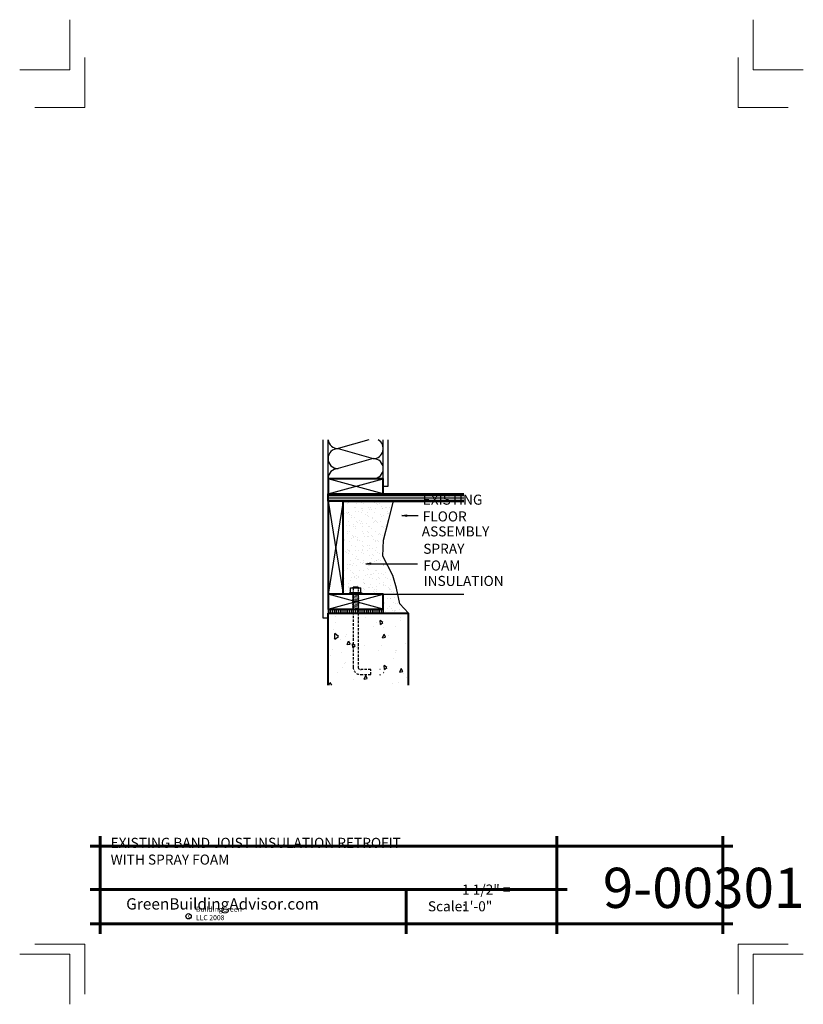
# Model space of a CAD drawing. Extents: x -122.1 to -44.1, y 2611.6 to 2709.6.
import ezdxf

# ---------------------------------------------------------------- set-up
doc = ezdxf.new("R2010")
doc.units = 0
doc.header["$MEASUREMENT"] = 0
doc.linetypes.add('HIDDEN', pattern=[0.375, 0.25, -0.125])
for name, color, linetype in [('1', 7, 'Continuous'), ('10', 7, 'Continuous'), ('12-TEXT', 7, 'Continuous'), ('13-LEADER', 7, 'Continuous'), ('2', 7, 'Continuous'), ('3', 7, 'Continuous'), ('5', 7, 'Continuous'), ('TITLE-BLOCK', 7, 'Continuous')]:
    doc.layers.add(name, color=color, linetype=linetype)
doc.styles.add('GENERATED_STYLE_1', font='Arial', dxfattribs={"width": 0.7})
pattern_1 = [(90, (-328.6578, -1573.63587), (-0.1875, 0), [])]
pattern_2 = [(37.5, (1857.0668, -531.991), (-0.03149668, 0.96341188), [0, -0.76, 0, -0.85, 0, -0.8125]), (7.5, (1857.0668, -531.991), (0.88488835, 1.41107303), [0, -0.41, 0, -0.685, 0, -0.2625]), (-32.5, (1856.4518, -531.991), (1.55707093, 0.00282953), [0, -0.25, 0, -0.9, 0, -1.175]), (-42.5, (1856.4518, -531.991), (1.5030633, 0.4388378), [0, -0.125, 0, -0.59, 0, -0.675])]

msp = doc.modelspace()

# ---------------------------------------------------------------- hatches: boundary and pattern name
at = {"layer": '1', "linetype": 'Continuous'}
h = msp.add_hatch(dxfattribs=at)
h.set_pattern_fill('ANSI31', color=256, style=0, pattern_type=2)
h.set_pattern_definition(pattern_1)
h.paths.add_polyline_path([(-88.639, 2650.872), (-91.389, 2650.872), (-91.389, 2650.497), (-90.639, 2650.497), (-88.639, 2650.497)], flags=0)
h = msp.add_hatch(dxfattribs=at)
h.set_pattern_fill('ANSI31', color=256, style=0, pattern_type=2)
h.set_pattern_definition(pattern_1)
h.paths.add_polyline_path([(-88.639, 2650.497), (-88.139, 2650.497), (-88.139, 2650.872), (-88.639, 2650.872)], flags=0)
h = msp.add_hatch(dxfattribs=at)
h.set_pattern_fill('ANSI31', color=256, style=0, pattern_type=2)
h.set_pattern_definition(pattern_1)
h.paths.add_polyline_path([(-88.139, 2650.872), (-88.139, 2650.497), (-85.889, 2650.497), (-85.889, 2650.872)], flags=0)
at = {"layer": '2', "linetype": 'Continuous', "lineweight": 25}
h = msp.add_hatch(dxfattribs=at)
h.set_pattern_fill('AR_SAND', color=1, style=0, pattern_type=2)
h.set_pattern_definition(pattern_2)
h.paths.add_polyline_path([(-89.889, 2652.372), (-89.262, 2652.372), (-89.262, 2652.497), (-89.137, 2652.497), (-89.137, 2652.997), (-88.949, 2652.997), (-88.887, 2653.05), (-88.887, 2653.06), (-88.387, 2653.06), (-88.387, 2652.997), (-88.137, 2652.997), (-88.137, 2652.497), (-88.012, 2652.497), (-88.012, 2652.372), (-85.889, 2652.372), (-84.441, 2652.372), (-84.56, 2652.978), (-84.947, 2654.239), (-85.925, 2656.169), (-85.874, 2657.765), (-85.359, 2659.67), (-84.867, 2661.622), (-89.889, 2661.622)], flags=0)
h = msp.add_hatch(dxfattribs=at)
h.set_pattern_fill('AR_SAND', color=1, style=0, pattern_type=2)
h.set_pattern_definition(pattern_2)
h.paths.add_polyline_path([(-84.441, 2652.372), (-85.889, 2652.372), (-85.889, 2650.872), (-85.889, 2650.497), (-83.389, 2650.497), (-84.251, 2651.408)], flags=0)
h = msp.add_hatch(dxfattribs=at)
h.set_pattern_fill('AR_CONC', color=1, style=0, pattern_type=2)
h.set_pattern_definition([(95, (1857.0668, -580.1602), (2.75776, 2.3140354), [0.375, -4.125]), (40, (1857.067, -580.16), (-3.149961, 2.1688407), [0.3, -3.3]), (145.4514, (1857.2966, -579.9673), (-0.3921973, 4.4828764), [0.318701, -3.5057106]), (91.1842, (1856.3597, -579.453), (4.358465, 3.188069), [0.5625, -6.1875]), (141.6356, (1856.723, -579.1874), (-0.139495, 6.7485584), [0.4780514, -5.258565]), (36.1842, (1856.3597, -579.453), (-0.1395, 6.748558), [0.45, -4.95]), (66, (1856.89, -579.2763), (3.5338579, 0.6869124), [0.375, -4.125]), (11, (1856.89, -579.2763), (-1.703543, 3.424042), [0.3, -3.3]), (116.4514, (1857.1845, -579.219), (1.830318, 4.110953), [0.318701, -3.5057106]), (82.5, (1857.0668, -580.1602), (-1.13396593, 1.2199491), [0, -3.26, 0, -3.35, 0, -3.3125]), (52.5, (1857.0668, -580.1602), (-0.4643647, 2.32454725), [0, -1.91, 0, -3.185, 0, -1.2625]), (12.5, (1856.2784, -580.9486), (1.96709084, 1.8076038), [0, -1.25, 0, -3.9, 0, -5.175]), (2.5, (1855.9248, -581.3022), (1.7079499, 2.415799), [0, -1.625, 0, -2.59, 0, -3.675])])
h.paths.add_polyline_path([(-87.132, 2645.123, 0.414214), (-86.882, 2644.873), (-85.882, 2644.873), (-85.882, 2644.373), (-86.882, 2644.373, -0.414214), (-87.632, 2645.123), (-87.632, 2650.497), (-91.389, 2650.497), (-91.389, 2643.306), (-83.389, 2643.306), (-83.389, 2650.497), (-87.132, 2650.497)], flags=0)

# ---------------------------------------------------------------- linework, layer by layer
at = {"color": 1, "linetype": 'Continuous', "lineweight": 25}
for p, q in [((-89.262, 2652.497), (-89.262, 2652.372)), ((-89.137, 2652.497), (-89.262, 2652.497)), ((-88.137, 2652.497), (-88.012, 2652.497)), ((-88.012, 2652.497), (-88.012, 2652.372))]:
    msp.add_line(p, q, dxfattribs=at)
at = {"linetype": 'Continuous'}
msp.add_line((-91.389, 2650.872), (-91.389, 2650.497), dxfattribs=at)
at = {"layer": '1', "linetype": 'Continuous'}
for p, q in [((-87.326, 2667.747), (-90.389, 2666.872)), ((-90.389, 2666.872), (-86.889, 2665.872)), ((-86.889, 2665.872), (-90.389, 2664.872)), ((-91.389, 2662.372), (-85.889, 2663.872)), ((-85.889, 2662.372), (-91.389, 2663.872)), ((-89.889, 2661.622), (-91.389, 2652.372)), ((-91.389, 2661.622), (-89.889, 2652.372)), ((-85.889, 2650.872), (-91.389, 2652.372)), ((-91.389, 2650.872), (-85.889, 2652.372))]:
    msp.add_line(p, q, dxfattribs=at)
for centre, start, end in [((-90.389, 2667.872), 187.18076, 270), ((-86.889, 2666.872), 270, 61.04498), ((-90.389, 2665.872), 90, 270), ((-86.889, 2664.872), 270, 90), ((-90.389, 2663.872), 90, 180)]:
    msp.add_arc(centre, 1, start, end, dxfattribs=at)
at = {"layer": '10', "color": 31, "linetype": 'Continuous', "lineweight": 5}
for p, q in [((-91.389, 2662.205), (-77.858, 2662.205)), ((-91.389, 2662.039), (-77.858, 2662.039)), ((-91.389, 2661.872), (-77.858, 2661.872)), ((-91.389, 2661.705), (-77.858, 2661.705)), ((-88.569, 2652.997), (-88.887, 2653.05)), ((-88.324, 2652.331), (-88.887, 2652.425)), ((-88.324, 2652.206), (-88.887, 2652.3)), ((-88.324, 2652.081), (-88.887, 2652.175)), ((-88.324, 2651.956), (-88.887, 2652.05)), ((-88.324, 2651.831), (-88.887, 2651.925)), ((-88.324, 2652.456), (-88.569, 2652.497)), ((-88.324, 2651.706), (-88.887, 2651.8)), ((-88.324, 2651.581), (-88.887, 2651.675)), ((-88.324, 2651.456), (-88.887, 2651.55)), ((-88.324, 2651.331), (-88.887, 2651.425)), ((-88.324, 2651.206), (-88.887, 2651.3)), ((-88.324, 2651.081), (-88.887, 2651.175)), ((-88.324, 2650.956), (-88.887, 2651.05))]:
    msp.add_line(p, q, dxfattribs=at)
at = {"layer": '12-TEXT', "color": 1, "linetype": 'Continuous', "lineweight": 25}
for p, q in [((-84.033, 2660.196), (-83.533, 2660.279)), ((-83.533, 2660.113), (-84.033, 2660.196)), ((-84.033, 2660.196), (-83.533, 2660.196)), ((-83.533, 2660.113), (-83.533, 2660.279)), ((-87.64, 2655.403), (-87.14, 2655.486)), ((-87.14, 2655.32), (-87.64, 2655.403)), ((-87.64, 2655.403), (-87.14, 2655.403)), ((-87.14, 2655.32), (-87.14, 2655.486))]:
    msp.add_line(p, q, dxfattribs=at)
at = {"layer": '12-TEXT', "color": 1, "linetype": 'Continuous', "lineweight": 25, "flags": 128}
for points in [[(-84.033, 2660.196), (-82.408, 2660.196)], [(-87.64, 2655.403), (-82.469, 2655.403)]]:
    msp.add_lwpolyline(points, dxfattribs=at)
at = {"layer": '13-LEADER', "color": 1, "linetype": 'Continuous', "lineweight": 25}
msp.add_line((-85.889, 2650.872), (-85.889, 2650.497), dxfattribs=at)
at = {"layer": '2', "color": 1, "linetype": 'Continuous', "lineweight": 25}
for p, q in [((-91.889, 2649.997), (-91.889, 2667.747)), ((-91.389, 2663.872), (-91.389, 2667.747)), ((-85.889, 2663.872), (-85.889, 2667.747)), ((-85.389, 2663.122), (-85.389, 2667.747)), ((-85.889, 2663.122), (-85.389, 2663.122)), ((-89.137, 2652.497), (-89.137, 2652.997)), ((-89.137, 2652.997), (-88.137, 2652.997)), ((-88.887, 2653.05), (-88.949, 2652.997)), ((-88.887, 2653.06), (-88.887, 2653.05)), ((-88.387, 2653.06), (-88.887, 2653.06)), ((-88.887, 2652.986), (-88.887, 2652.925)), ((-88.887, 2652.861), (-88.887, 2652.8)), ((-88.387, 2653.06), (-88.387, 2652.967)), ((-88.387, 2652.903), (-88.387, 2652.842)), ((-88.137, 2652.497), (-88.137, 2652.997)), ((-88.137, 2652.497), (-89.137, 2652.497)), ((-88.887, 2652.486), (-88.949, 2652.497)), ((-88.887, 2652.425), (-88.949, 2652.372)), ((-88.887, 2652.361), (-88.949, 2652.372)), ((-88.887, 2652.3), (-88.949, 2652.247)), ((-88.887, 2652.236), (-88.949, 2652.247)), ((-88.887, 2652.175), (-88.949, 2652.122)), ((-88.887, 2652.111), (-88.949, 2652.122)), ((-88.887, 2652.05), (-88.949, 2651.997)), ((-88.887, 2651.986), (-88.949, 2651.997)), ((-88.887, 2651.925), (-88.949, 2651.872)), ((-88.887, 2652.736), (-88.887, 2652.675)), ((-88.887, 2652.611), (-88.887, 2652.55)), ((-88.887, 2652.486), (-88.887, 2652.425)), ((-88.887, 2652.361), (-88.887, 2652.3)), ((-88.887, 2652.236), (-88.887, 2652.175)), ((-88.887, 2652.111), (-88.887, 2652.05)), ((-88.887, 2651.986), (-88.887, 2651.925)), ((-88.387, 2652.778), (-88.387, 2652.717)), ((-88.387, 2652.653), (-88.387, 2652.592)), ((-88.387, 2652.497), (-88.387, 2652.467)), ((-88.324, 2652.456), (-88.387, 2652.403)), ((-88.387, 2652.403), (-88.387, 2652.342)), ((-88.324, 2652.331), (-88.387, 2652.278)), ((-88.387, 2652.278), (-88.387, 2652.217)), ((-88.324, 2652.206), (-88.387, 2652.153)), ((-88.387, 2652.153), (-88.387, 2652.092)), ((-88.324, 2652.081), (-88.387, 2652.028)), ((-88.387, 2652.028), (-88.387, 2651.967)), ((-88.324, 2651.956), (-88.387, 2651.903)), ((-88.387, 2651.903), (-88.387, 2651.842)), ((-88.887, 2651.861), (-88.949, 2651.872)), ((-88.887, 2651.8), (-88.949, 2651.747)), ((-88.887, 2651.736), (-88.949, 2651.747)), ((-88.887, 2651.675), (-88.949, 2651.622)), ((-88.887, 2651.611), (-88.949, 2651.622)), ((-88.887, 2651.55), (-88.949, 2651.497)), ((-88.887, 2651.486), (-88.949, 2651.497)), ((-88.887, 2651.425), (-88.949, 2651.372)), ((-88.887, 2651.361), (-88.949, 2651.372)), ((-88.887, 2651.3), (-88.949, 2651.247)), ((-88.887, 2651.236), (-88.949, 2651.247)), ((-88.887, 2651.175), (-88.949, 2651.122)), ((-88.887, 2651.111), (-88.949, 2651.122)), ((-88.887, 2651.05), (-88.949, 2650.997)), ((-88.887, 2650.986), (-88.949, 2650.997)), ((-88.887, 2651.861), (-88.887, 2651.8)), ((-88.887, 2651.736), (-88.887, 2651.675)), ((-88.887, 2651.611), (-88.887, 2651.55)), ((-88.887, 2651.486), (-88.887, 2651.425)), ((-88.887, 2651.361), (-88.887, 2651.3)), ((-88.887, 2651.236), (-88.887, 2651.175)), ((-88.887, 2651.111), (-88.887, 2651.05)), ((-88.324, 2651.831), (-88.387, 2651.778)), ((-88.387, 2651.778), (-88.387, 2651.717)), ((-88.324, 2651.706), (-88.387, 2651.653)), ((-88.387, 2651.653), (-88.387, 2651.592)), ((-88.324, 2651.581), (-88.387, 2651.528)), ((-88.387, 2651.528), (-88.387, 2651.467)), ((-88.324, 2651.456), (-88.387, 2651.403)), ((-88.387, 2651.403), (-88.387, 2651.342)), ((-88.324, 2651.331), (-88.387, 2651.278)), ((-88.387, 2651.278), (-88.387, 2651.217)), ((-88.324, 2651.206), (-88.387, 2651.153)), ((-88.387, 2651.153), (-88.387, 2651.092)), ((-88.324, 2651.081), (-88.387, 2651.028)), ((-88.387, 2651.028), (-88.387, 2650.967)), ((-88.324, 2650.956), (-88.387, 2650.903)), ((-91.389, 2649.997), (-91.889, 2649.997))]:
    msp.add_line(p, q, dxfattribs=at)
at = {"layer": '2', "color": 1, "linetype": 'HIDDEN', "lineweight": 25}
for p, q in [((-88.887, 2650.986), (-88.887, 2645.123)), ((-88.387, 2650.872), (-88.387, 2645.123)), ((-87.137, 2644.873), (-88.137, 2644.873)), ((-88.137, 2644.373), (-87.137, 2644.373)), ((-87.137, 2644.373), (-87.137, 2644.873))]:
    msp.add_line(p, q, dxfattribs=at)
at = {"layer": '2', "color": 1, "linetype": 'Continuous', "lineweight": 25, "flags": 128}
msp.add_lwpolyline([(-83.389, 2650.497), (-84.251, 2651.408), (-84.56, 2652.978), (-84.947, 2654.239), (-85.925, 2656.169), (-85.874, 2657.765), (-85.359, 2659.67), (-84.867, 2661.622)], dxfattribs=at)
at = {"layer": '2', "color": 1, "linetype": 'HIDDEN', "lineweight": 25}
for radius in [0.75, 0.25]:
    msp.add_arc((-88.137, 2645.123), radius, 180, 270, dxfattribs=at)
at = {"layer": '3', "color": 2, "linetype": 'Continuous', "lineweight": 30}
msp.add_line((-85.889, 2652.372), (-77.858, 2652.372), dxfattribs=at)
at = {"layer": '5', "color": 4, "linetype": 'Continuous', "lineweight": 40}
for p, q in [((-91.389, 2662.372), (-77.858, 2662.372)), ((-91.389, 2661.622), (-91.389, 2662.372)), ((-91.389, 2661.622), (-91.389, 2652.372)), ((-89.889, 2661.622), (-91.389, 2661.622)), ((-89.889, 2661.622), (-77.858, 2661.622)), ((-89.889, 2652.372), (-89.889, 2661.622)), ((-91.389, 2650.497), (-83.389, 2650.497)), ((-91.389, 2643.306), (-91.389, 2650.497)), ((-83.389, 2643.306), (-83.389, 2650.497))]:
    msp.add_line(p, q, dxfattribs=at)
at = {"layer": '5', "color": 4, "linetype": 'Continuous', "lineweight": 40, "flags": 128}
for points in [[(-91.389, 2663.872), (-91.389, 2662.372), (-85.889, 2662.372), (-85.889, 2663.872)], [(-91.389, 2652.372), (-91.389, 2650.872), (-85.889, 2650.872), (-85.889, 2652.372)]]:
    msp.add_lwpolyline(points, close=True, dxfattribs=at)
at = {"layer": 'TITLE-BLOCK', "color": 5, "linetype": 'Continuous', "lineweight": 60}
for p, q in [((-114.08, 2618.557), (-114.08, 2628.307)), ((-68.598, 2618.557), (-68.598, 2628.307)), ((-52.08, 2618.557), (-52.08, 2628.307)), ((-115.08, 2627.307), (-51.08, 2627.307)), ((-115.08, 2622.983), (-67.598, 2622.983)), ((-83.624, 2618.557), (-83.624, 2622.983)), ((-115.08, 2619.557), (-51.08, 2619.557))]:
    msp.add_line(p, q, dxfattribs=at)
at = {"layer": 'TITLE-BLOCK', "color": 11, "linetype": 'Continuous', "lineweight": 18, "flags": 128}
for points in [[(-122.08, 2704.557), (-117.08, 2704.557), (-117.08, 2709.557)], [(-44.08, 2704.557), (-49.08, 2704.557), (-49.08, 2709.557)], [(-120.58, 2700.807), (-115.58, 2700.807), (-115.58, 2705.807)], [(-45.58, 2700.807), (-50.58, 2700.807), (-50.58, 2705.807)], [(-120.58, 2617.557), (-115.58, 2617.557), (-115.58, 2612.557)], [(-45.58, 2617.557), (-50.58, 2617.557), (-50.58, 2612.557)], [(-122.08, 2616.557), (-117.08, 2616.557), (-117.08, 2611.557)], [(-122.08, 2616.557), (-117.08, 2616.557), (-117.08, 2611.557)], [(-44.08, 2616.557), (-49.08, 2616.557), (-49.08, 2611.557)]]:
    msp.add_lwpolyline(points, dxfattribs=at)
at = {"layer": 'TITLE-BLOCK', "linetype": 'Continuous'}
msp.add_circle((-105.269, 2620.321), 0.266, dxfattribs=at)

# ---------------------------------------------------------------- texts
at = {"layer": '12-TEXT', "color": 2, "linetype": 'Continuous', "lineweight": 30, "char_height": 1, "attachment_point": 7, "style": 'GENERATED_STYLE_1'}
for s, insert in [('{\\W1.000000;EXISTING FLOOR}', (-81.967, 2659.617)), ('{\\W1.000000;ASSEMBLY}', (-82.06, 2658.128)), ('{\\W1.000000;SPRAY FOAM}', (-81.908, 2654.731)), ('{\\W1.000000;INSULATION}', (-81.877, 2653.197))]:
    msp.add_mtext(s, dxfattribs=dict(at, insert=insert))
at = {"layer": 'TITLE-BLOCK', "color": 3, "linetype": 'Continuous', "lineweight": 40, "insert": (-113.027, 2625.463), "char_height": 1, "attachment_point": 7, "style": 'GENERATED_STYLE_1'}
msp.add_mtext('{\\W1.000000;EXISTING BAND JOIST INSULATION RETROFIT WITH SPRAY FOAM}', dxfattribs=at)
at = {"layer": 'TITLE-BLOCK', "color": 2, "linetype": 'Continuous', "lineweight": 30, "attachment_point": 7, "style": 'GENERATED_STYLE_1'}
for s, insert, char_height in [('{\\W1.000000;9-00301}', (-64.037, 2621.146), 4), ('{\\W1.000000;1 1/2" = 1\'-0"}', (-78.051, 2620.811), 1), ('{\\W1.000000;Scale:}', (-81.449, 2620.811), 1)]:
    msp.add_mtext(s, dxfattribs=dict(at, insert=insert, char_height=char_height))
at = {"layer": 'TITLE-BLOCK', "color": 4, "linetype": 'Continuous', "lineweight": 40, "insert": (-111.479, 2620.989), "char_height": 1.125, "attachment_point": 7, "style": 'GENERATED_STYLE_1'}
msp.add_mtext('{\\W1.000000;GreenBuildingAdvisor.com}', dxfattribs=at)
at = {"layer": 'TITLE-BLOCK', "color": 1, "linetype": 'Continuous', "lineweight": 25, "char_height": 0.5, "attachment_point": 7, "style": 'GENERATED_STYLE_1'}
for s, insert in [('{\\W1.000000;BuildingGreen LLC 2008}', (-104.537, 2619.93)), ('{\\W1.000000;c}', (-105.333, 2620.133))]:
    msp.add_mtext(s, dxfattribs=dict(at, insert=insert))

doc.saveas('drawing.dxf')
